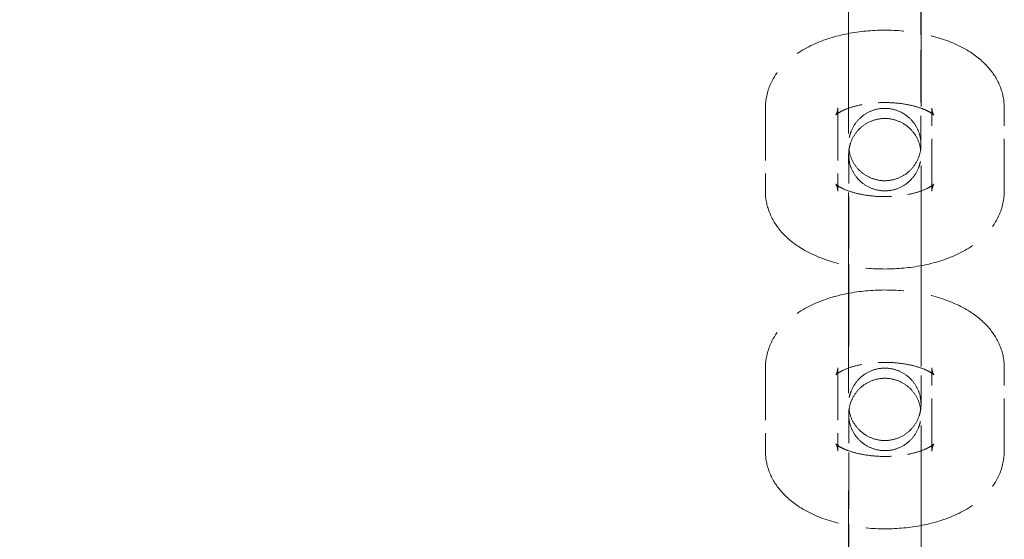
# Model space of a CAD drawing. Units: millimetres. Extents: x -264 to 22337, y -1302 to 11480.
# Drawn here: x 5334 to 5402, y 7521 to 7557 of the extents above; entities that cross this region are included whole.
import ezdxf

# ---------------------------------------------------------------- set-up
doc = ezdxf.new("R2010")
doc.units = ezdxf.units.MM
doc.header["$LTSCALE"] = 40
doc.linetypes.add('DASHED', pattern=[0.2068, 0.1655, -0.0413])
doc.layers.add('Dimensions(Speelwijzer)', color=7, linetype='Continuous', lineweight=18)
doc.layers.add('Hidden Edges(Speelwijzer)', color=7, linetype='DASHED', lineweight=5)
doc.styles.add('PIONIER_TOE', font='arial.ttf')
doc.dimstyles.new('Speelwijzer METERS', dxfattribs={"dimscale": 40, "dimtxt": 2.5, "dimasz": 2.5, "dimexe": 1.25, "dimexo": 1.25, "dimgap": 0.5, "dimtad": 1, "dimlfac": 0.001, "dimrnd": 1e-08, "dimzin": 0, "dimtxsty": 'PIONIER_TOE', "dimcen": 0.09, "dimdle": 6.25, "dimclrd": 7, "dimclre": 7, "dimclrt": 7, "dimadec": 0, "dimazin": 0, "dimtfac": 1, "dimtdec": 0, "dimtmove": 0, "dimatfit": 3, "dimfxl": 1, "dimtolj": 1, "dimtzin": 0, "dimlwd": 15, "dimlwe": 15, "dimarcsym": 0})

# ---------------------------------------------------------------- blocks, each defined once
blk = doc.blocks.new('*D15')
at = {"layer": 'Defpoints', "color": 0, "linetype": 'Continuous', "transparency": 16777216}
for p in [(4761.677, 7699.788), (5393.872, 7699.788), (5274.875, 7335.469)]:
    blk.add_point(p, dxfattribs=at)
at = {"layer": 'Dimensions(Speelwijzer)', "color": 7, "linetype": 'Continuous', "lineweight": 15, "transparency": 16777216}
for p, q in [((5343.872, 7699.788), (4711.677, 7699.788)), ((4761.677, 7435.469), (4761.677, 7599.788)), ((5224.875, 7335.469), (4711.677, 7335.469))]:
    blk.add_line(p, q, dxfattribs=at)
at = {"layer": 'Dimensions(Speelwijzer)', "color": 7, "linetype": 'Continuous', "transparency": 16777216}
for points in [[(4745.011, 7599.788), (4778.344, 7599.788), (4761.677, 7699.788)], [(4745.011, 7435.469), (4778.344, 7435.469), (4761.677, 7335.469)]]:
    blk.add_solid(points, dxfattribs=at)
at = {"layer": 'Dimensions(Speelwijzer)', "color": 7, "linetype": 'Continuous', "lineweight": 18, "transparency": 16777216, "insert": (4621.486, 7517.629), "char_height": 100, "attachment_point": 2, "rotation": 90, "style": 'PIONIER_TOE'}
blk.add_mtext('\\A1;0,36 m', dxfattribs=at)

msp = doc.modelspace()

# ---------------------------------------------------------------- linework, layer by layer
at = {"layer": 'Hidden Edges(Speelwijzer)', "ltscale": 0.547235}
for p, q in [((5391.388, 7555.094), (5391.389, 7549.344)), ((5396.388, 7555.095), (5396.389, 7549.345)), ((5385.641, 7551.1), (5385.642, 7545.35)), ((5390.641, 7551.101), (5390.642, 7545.351)), ((5397.142, 7545.348), (5397.141, 7551.098)), ((5402.142, 7545.349), (5402.141, 7551.099)), ((5391.395, 7541.354), (5391.394, 7547.104)), ((5396.395, 7541.354), (5396.394, 7547.104)), ((5391.391, 7537.144), (5391.391, 7531.394)), ((5396.391, 7537.145), (5396.391, 7531.395)), ((5385.643, 7533.15), (5385.644, 7527.4)), ((5390.643, 7533.151), (5390.644, 7527.401)), ((5397.144, 7527.398), (5397.143, 7533.148)), ((5402.144, 7527.399), (5402.143, 7533.149)), ((5391.397, 7523.404), (5391.396, 7529.154)), ((5396.397, 7523.404), (5396.396, 7529.154))]:
    msp.add_line(p, q, dxfattribs=at)
at = {"layer": 'Hidden Edges(Speelwijzer)', "ltscale": 1.225102}
for points in [[(5391.388, 7555.094), (5391.388, 7555.406), (5391.388, 7555.811), (5391.388, 7556.737), (5391.388, 7557.268), (5391.388, 7558.392), (5391.388, 7559.001), (5391.389, 7560.218), (5391.389, 7560.843), (5391.389, 7562.03), (5391.389, 7562.607), (5391.389, 7563.643), (5391.39, 7564.114), (5391.39, 7564.894), (5391.39, 7565.211), (5391.39, 7565.656), (5391.391, 7565.776), (5391.391, 7565.83), (5391.391, 7565.834), (5391.391, 7565.843), (5391.391, 7565.847), (5391.391, 7565.863), (5391.391, 7565.867), (5391.391, 7565.877), (5391.391, 7565.883), (5391.392, 7565.903), (5391.392, 7565.918), (5391.394, 7565.964), (5391.396, 7565.995), (5391.403, 7566.081), (5391.41, 7566.137), (5391.443, 7566.36), (5391.485, 7566.526), (5391.635, 7566.935), (5391.769, 7567.173), (5392.1, 7567.589), (5392.301, 7567.772), (5392.746, 7568.063), (5392.995, 7568.173), (5393.508, 7568.309), (5393.779, 7568.336), (5394.309, 7568.303), (5394.575, 7568.244), (5395.068, 7568.046), (5395.301, 7567.906), (5395.707, 7567.563), (5395.884, 7567.357), (5396.161, 7566.904), (5396.265, 7566.652), (5396.355, 7566.265), (5396.375, 7566.134), (5396.386, 7565.979), (5396.388, 7565.954), (5396.389, 7565.918), (5396.389, 7565.906), (5396.39, 7565.888), (5396.39, 7565.882), (5396.39, 7565.871), (5396.39, 7565.866), (5396.391, 7565.847), (5396.391, 7565.843), (5396.391, 7565.835), (5396.391, 7565.832), (5396.391, 7565.821), (5396.391, 7565.814), (5396.391, 7565.776), (5396.391, 7565.731), (5396.391, 7565.536), (5396.391, 7565.328), (5396.391, 7565.054)], [(5396.392, 7559.304), (5396.392, 7558.993), (5396.392, 7558.588), (5396.392, 7557.662), (5396.392, 7557.131), (5396.392, 7556.007), (5396.392, 7555.398), (5396.392, 7554.18), (5396.391, 7553.556), (5396.391, 7552.369), (5396.391, 7551.792), (5396.391, 7550.756), (5396.39, 7550.285), (5396.39, 7549.505), (5396.39, 7549.187), (5396.39, 7548.743), (5396.39, 7548.623), (5396.389, 7548.569), (5396.389, 7548.565), (5396.389, 7548.556), (5396.389, 7548.552), (5396.389, 7548.536), (5396.389, 7548.532), (5396.389, 7548.521), (5396.389, 7548.516), (5396.388, 7548.496), (5396.388, 7548.481), (5396.386, 7548.435), (5396.384, 7548.404), (5396.377, 7548.318), (5396.37, 7548.262), (5396.337, 7548.039), (5396.295, 7547.873), (5396.145, 7547.464), (5396.011, 7547.226), (5395.68, 7546.81), (5395.479, 7546.627), (5395.034, 7546.336), (5394.786, 7546.226), (5394.272, 7546.09), (5394.001, 7546.063), (5393.471, 7546.095), (5393.205, 7546.155), (5392.713, 7546.353), (5392.479, 7546.493), (5392.073, 7546.836), (5391.896, 7547.042), (5391.619, 7547.495), (5391.515, 7547.747), (5391.425, 7548.134), (5391.405, 7548.265), (5391.394, 7548.42), (5391.393, 7548.445), (5391.391, 7548.481), (5391.391, 7548.493), (5391.39, 7548.51), (5391.39, 7548.517), (5391.39, 7548.528), (5391.39, 7548.532), (5391.389, 7548.552), (5391.389, 7548.556), (5391.389, 7548.564), (5391.389, 7548.567), (5391.389, 7548.578), (5391.389, 7548.585), (5391.389, 7548.623), (5391.389, 7548.668), (5391.389, 7548.863), (5391.389, 7549.071), (5391.389, 7549.344)], [(5391.391, 7537.144), (5391.391, 7537.456), (5391.391, 7537.861), (5391.391, 7538.787), (5391.391, 7539.318), (5391.391, 7540.442), (5391.391, 7541.051), (5391.391, 7542.268), (5391.391, 7542.893), (5391.392, 7544.08), (5391.392, 7544.657), (5391.392, 7545.693), (5391.392, 7546.164), (5391.393, 7546.944), (5391.393, 7547.261), (5391.393, 7547.706), (5391.393, 7547.826), (5391.393, 7547.88), (5391.393, 7547.884), (5391.393, 7547.893), (5391.393, 7547.897), (5391.394, 7547.913), (5391.394, 7547.917), (5391.394, 7547.927), (5391.394, 7547.933), (5391.395, 7547.953), (5391.395, 7547.968), (5391.397, 7548.014), (5391.399, 7548.045), (5391.406, 7548.131), (5391.412, 7548.187), (5391.446, 7548.41), (5391.488, 7548.576), (5391.638, 7548.985), (5391.771, 7549.223), (5392.102, 7549.639), (5392.304, 7549.822), (5392.748, 7550.113), (5392.997, 7550.223), (5393.51, 7550.359), (5393.781, 7550.386), (5394.312, 7550.353), (5394.577, 7550.294), (5395.07, 7550.096), (5395.303, 7549.956), (5395.709, 7549.613), (5395.887, 7549.407), (5396.164, 7548.954), (5396.267, 7548.702), (5396.358, 7548.315), (5396.378, 7548.184), (5396.389, 7548.029), (5396.39, 7548.004), (5396.392, 7547.968), (5396.392, 7547.956), (5396.393, 7547.938), (5396.393, 7547.932), (5396.393, 7547.921), (5396.393, 7547.916), (5396.393, 7547.897), (5396.393, 7547.893), (5396.393, 7547.885), (5396.393, 7547.882), (5396.393, 7547.871), (5396.393, 7547.864), (5396.393, 7547.826), (5396.394, 7547.781), (5396.394, 7547.586), (5396.394, 7547.378), (5396.394, 7547.104)], [(5396.395, 7541.354), (5396.395, 7541.043), (5396.395, 7540.638), (5396.395, 7539.712), (5396.395, 7539.181), (5396.394, 7538.057), (5396.394, 7537.448), (5396.394, 7536.23), (5396.394, 7535.606), (5396.394, 7534.419), (5396.394, 7533.842), (5396.393, 7532.806), (5396.393, 7532.335), (5396.393, 7531.555), (5396.393, 7531.237), (5396.392, 7530.793), (5396.392, 7530.673), (5396.392, 7530.619), (5396.392, 7530.615), (5396.392, 7530.606), (5396.392, 7530.602), (5396.392, 7530.586), (5396.392, 7530.582), (5396.391, 7530.571), (5396.391, 7530.566), (5396.391, 7530.546), (5396.39, 7530.531), (5396.388, 7530.485), (5396.386, 7530.454), (5396.379, 7530.368), (5396.373, 7530.312), (5396.34, 7530.089), (5396.297, 7529.923), (5396.147, 7529.514), (5396.014, 7529.276), (5395.683, 7528.86), (5395.482, 7528.677), (5395.037, 7528.386), (5394.788, 7528.276), (5394.275, 7528.14), (5394.004, 7528.113), (5393.474, 7528.145), (5393.208, 7528.205), (5392.715, 7528.403), (5392.482, 7528.543), (5392.076, 7528.886), (5391.899, 7529.092), (5391.621, 7529.545), (5391.518, 7529.797), (5391.428, 7530.184), (5391.408, 7530.315), (5391.397, 7530.47), (5391.395, 7530.495), (5391.394, 7530.531), (5391.393, 7530.543), (5391.393, 7530.56), (5391.393, 7530.567), (5391.392, 7530.578), (5391.392, 7530.582), (5391.392, 7530.602), (5391.392, 7530.606), (5391.392, 7530.614), (5391.392, 7530.617), (5391.392, 7530.628), (5391.392, 7530.635), (5391.392, 7530.673), (5391.392, 7530.718), (5391.392, 7530.913), (5391.392, 7531.121), (5391.391, 7531.394)], [(5391.393, 7519.194), (5391.393, 7519.506), (5391.393, 7519.911), (5391.393, 7520.837), (5391.393, 7521.368), (5391.393, 7522.492), (5391.393, 7523.101), (5391.394, 7524.318), (5391.394, 7524.943), (5391.394, 7526.13), (5391.394, 7526.707), (5391.395, 7527.743), (5391.395, 7528.214), (5391.395, 7528.994), (5391.395, 7529.311), (5391.396, 7529.756), (5391.396, 7529.876), (5391.396, 7529.93), (5391.396, 7529.934), (5391.396, 7529.943), (5391.396, 7529.947), (5391.396, 7529.963), (5391.396, 7529.967), (5391.396, 7529.977), (5391.397, 7529.983), (5391.397, 7530.003), (5391.398, 7530.018), (5391.4, 7530.064), (5391.402, 7530.095), (5391.408, 7530.181), (5391.415, 7530.237), (5391.448, 7530.46), (5391.49, 7530.626), (5391.64, 7531.035), (5391.774, 7531.273), (5392.105, 7531.689), (5392.306, 7531.872), (5392.751, 7532.163), (5393, 7532.273), (5393.513, 7532.409), (5393.784, 7532.436), (5394.314, 7532.403), (5394.58, 7532.344), (5395.073, 7532.146), (5395.306, 7532.006), (5395.712, 7531.663), (5395.889, 7531.457), (5396.167, 7531.004), (5396.27, 7530.752), (5396.36, 7530.365), (5396.38, 7530.234), (5396.391, 7530.079), (5396.393, 7530.054), (5396.394, 7530.018), (5396.395, 7530.006), (5396.395, 7529.988), (5396.395, 7529.982), (5396.395, 7529.971), (5396.396, 7529.966), (5396.396, 7529.947), (5396.396, 7529.943), (5396.396, 7529.935), (5396.396, 7529.932), (5396.396, 7529.921), (5396.396, 7529.914), (5396.396, 7529.876), (5396.396, 7529.831), (5396.396, 7529.636), (5396.396, 7529.428), (5396.396, 7529.154)], [(5396.397, 7523.404), (5396.397, 7523.093), (5396.397, 7522.688), (5396.397, 7521.762), (5396.397, 7521.231), (5396.397, 7520.107), (5396.397, 7519.498), (5396.397, 7518.28), (5396.397, 7517.656), (5396.396, 7516.469), (5396.396, 7515.892), (5396.396, 7514.856), (5396.396, 7514.385), (5396.395, 7513.605), (5396.395, 7513.287), (5396.395, 7512.843), (5396.395, 7512.723), (5396.395, 7512.669), (5396.394, 7512.665), (5396.394, 7512.656), (5396.394, 7512.652), (5396.394, 7512.636), (5396.394, 7512.632), (5396.394, 7512.621), (5396.394, 7512.616), (5396.393, 7512.596), (5396.393, 7512.581), (5396.391, 7512.535), (5396.389, 7512.504), (5396.382, 7512.418), (5396.375, 7512.362), (5396.342, 7512.139), (5396.3, 7511.973), (5396.15, 7511.564), (5396.016, 7511.326), (5395.685, 7510.91), (5395.484, 7510.727), (5395.04, 7510.436), (5394.791, 7510.326), (5394.277, 7510.19), (5394.006, 7510.163), (5393.476, 7510.195), (5393.211, 7510.255), (5392.718, 7510.453), (5392.484, 7510.593), (5392.079, 7510.936), (5391.901, 7511.142), (5391.624, 7511.595), (5391.52, 7511.847), (5391.43, 7512.234), (5391.41, 7512.365), (5391.399, 7512.52), (5391.398, 7512.545), (5391.396, 7512.581), (5391.396, 7512.593), (5391.395, 7512.61), (5391.395, 7512.617), (5391.395, 7512.628), (5391.395, 7512.632), (5391.395, 7512.652), (5391.395, 7512.656), (5391.394, 7512.664), (5391.394, 7512.667), (5391.394, 7512.678), (5391.394, 7512.685), (5391.394, 7512.723), (5391.394, 7512.768), (5391.394, 7512.963), (5391.394, 7513.171), (5391.394, 7513.444)]]:
    msp.add_open_spline(points, degree=3, knots=[0, 0, 0, 0, 0.186723, 0.186723, 0.369956, 0.369956, 0.553227, 0.553227, 0.736477, 0.736477, 0.919724, 0.919724, 1.10298, 1.10298, 1.286271, 1.286271, 1.469666, 1.469666, 1.482214, 1.482214, 1.49167, 1.49167, 1.494113, 1.494113, 1.496442, 1.496442, 1.501149, 1.501149, 1.510414, 1.510414, 1.52729, 1.52729, 1.57813, 1.57813, 1.657926, 1.657926, 1.737575, 1.737575, 1.817235, 1.817235, 1.896894, 1.896894, 1.976553, 1.976553, 2.056212, 2.056212, 2.135871, 2.135871, 2.21553, 2.21553, 2.254957, 2.254957, 2.262478, 2.262478, 2.266105, 2.266105, 2.268429, 2.268429, 2.270757, 2.270757, 2.280278, 2.280278, 2.289494, 2.289494, 2.317131, 2.317131, 2.400226, 2.400226, 2.564496, 2.564496, 2.564496, 2.564496], dxfattribs=at)
at = {"layer": 'Hidden Edges(Speelwijzer)', "ltscale": 1.224616}
for points in [[(5391.391, 7565.054), (5391.391, 7565.364), (5391.391, 7565.589), (5391.391, 7565.767), (5391.391, 7565.808), (5391.391, 7565.808), (5391.391, 7565.808), (5391.391, 7565.808), (5391.391, 7565.807), (5391.391, 7565.802), (5391.391, 7565.799), (5391.391, 7565.788), (5391.391, 7565.785), (5391.391, 7565.776), (5391.391, 7565.77), (5391.392, 7565.758), (5391.392, 7565.751), (5391.393, 7565.716), (5391.395, 7565.683), (5391.399, 7565.622), (5391.401, 7565.591), (5391.414, 7565.469), (5391.429, 7565.378), (5391.503, 7565.043), (5391.595, 7564.804), (5391.851, 7564.355), (5392.022, 7564.143), (5392.417, 7563.788), (5392.646, 7563.64), (5393.132, 7563.427), (5393.396, 7563.36), (5393.925, 7563.311), (5394.197, 7563.329), (5394.714, 7563.449), (5394.966, 7563.552), (5395.419, 7563.829), (5395.626, 7564.006), (5395.97, 7564.411), (5396.11, 7564.644), (5396.259, 7565.012), (5396.298, 7565.138), (5396.357, 7565.396), (5396.377, 7565.529), (5396.387, 7565.684), (5396.388, 7565.706), (5396.389, 7565.737), (5396.39, 7565.745), (5396.39, 7565.76), (5396.39, 7565.767), (5396.39, 7565.777), (5396.39, 7565.782), (5396.391, 7565.792), (5396.391, 7565.796), (5396.391, 7565.804), (5396.391, 7565.806), (5396.391, 7565.807), (5396.391, 7565.807), (5396.391, 7565.807), (5396.391, 7565.806), (5396.391, 7565.793), (5396.391, 7565.77), (5396.39, 7565.647), (5396.39, 7565.478), (5396.39, 7564.975), (5396.39, 7564.617), (5396.389, 7563.768), (5396.389, 7563.266), (5396.389, 7562.183), (5396.389, 7561.588), (5396.389, 7560.383), (5396.388, 7559.756), (5396.388, 7558.551), (5396.388, 7557.957), (5396.388, 7556.874), (5396.388, 7556.372), (5396.388, 7555.619), (5396.388, 7555.331), (5396.388, 7555.095)], [(5396.389, 7549.345), (5396.389, 7549.035), (5396.389, 7548.81), (5396.389, 7548.632), (5396.389, 7548.591), (5396.389, 7548.591), (5396.389, 7548.591), (5396.389, 7548.591), (5396.389, 7548.592), (5396.389, 7548.597), (5396.389, 7548.6), (5396.389, 7548.611), (5396.389, 7548.614), (5396.389, 7548.623), (5396.389, 7548.628), (5396.388, 7548.641), (5396.388, 7548.648), (5396.387, 7548.683), (5396.386, 7548.716), (5396.381, 7548.777), (5396.379, 7548.808), (5396.366, 7548.929), (5396.351, 7549.021), (5396.277, 7549.356), (5396.185, 7549.595), (5395.929, 7550.044), (5395.758, 7550.256), (5395.363, 7550.611), (5395.134, 7550.759), (5394.648, 7550.971), (5394.384, 7551.039), (5393.855, 7551.088), (5393.583, 7551.07), (5393.066, 7550.95), (5392.814, 7550.847), (5392.361, 7550.57), (5392.154, 7550.393), (5391.81, 7549.988), (5391.67, 7549.755), (5391.521, 7549.387), (5391.482, 7549.261), (5391.423, 7549.003), (5391.403, 7548.87), (5391.393, 7548.715), (5391.392, 7548.693), (5391.391, 7548.662), (5391.391, 7548.653), (5391.39, 7548.639), (5391.39, 7548.632), (5391.39, 7548.622), (5391.39, 7548.617), (5391.39, 7548.607), (5391.39, 7548.603), (5391.389, 7548.594), (5391.389, 7548.593), (5391.389, 7548.592), (5391.389, 7548.592), (5391.389, 7548.592), (5391.389, 7548.593), (5391.389, 7548.606), (5391.39, 7548.629), (5391.39, 7548.752), (5391.39, 7548.921), (5391.39, 7549.424), (5391.39, 7549.782), (5391.391, 7550.631), (5391.391, 7551.133), (5391.391, 7552.216), (5391.391, 7552.811), (5391.392, 7554.016), (5391.392, 7554.643), (5391.392, 7555.848), (5391.392, 7556.442), (5391.392, 7557.525), (5391.392, 7558.027), (5391.392, 7558.78), (5391.392, 7559.068), (5391.392, 7559.304)], [(5391.394, 7547.104), (5391.394, 7547.414), (5391.394, 7547.639), (5391.393, 7547.817), (5391.393, 7547.858), (5391.393, 7547.858), (5391.393, 7547.858), (5391.393, 7547.858), (5391.393, 7547.857), (5391.393, 7547.852), (5391.393, 7547.849), (5391.394, 7547.838), (5391.394, 7547.835), (5391.394, 7547.826), (5391.394, 7547.82), (5391.394, 7547.808), (5391.394, 7547.801), (5391.396, 7547.766), (5391.397, 7547.733), (5391.401, 7547.672), (5391.404, 7547.641), (5391.417, 7547.519), (5391.432, 7547.428), (5391.505, 7547.093), (5391.597, 7546.854), (5391.853, 7546.405), (5392.024, 7546.193), (5392.42, 7545.838), (5392.648, 7545.69), (5393.135, 7545.477), (5393.399, 7545.41), (5393.928, 7545.361), (5394.199, 7545.379), (5394.717, 7545.499), (5394.969, 7545.602), (5395.422, 7545.879), (5395.629, 7546.056), (5395.972, 7546.461), (5396.113, 7546.694), (5396.261, 7547.062), (5396.301, 7547.188), (5396.36, 7547.446), (5396.379, 7547.579), (5396.389, 7547.734), (5396.391, 7547.756), (5396.392, 7547.787), (5396.392, 7547.795), (5396.393, 7547.81), (5396.393, 7547.817), (5396.393, 7547.827), (5396.393, 7547.832), (5396.393, 7547.842), (5396.393, 7547.846), (5396.393, 7547.854), (5396.393, 7547.856), (5396.393, 7547.857), (5396.393, 7547.857), (5396.393, 7547.857), (5396.393, 7547.856), (5396.393, 7547.843), (5396.393, 7547.82), (5396.393, 7547.697), (5396.393, 7547.528), (5396.393, 7547.025), (5396.392, 7546.667), (5396.392, 7545.818), (5396.392, 7545.316), (5396.392, 7544.233), (5396.391, 7543.638), (5396.391, 7542.433), (5396.391, 7541.806), (5396.391, 7540.601), (5396.391, 7540.007), (5396.391, 7538.924), (5396.391, 7538.422), (5396.391, 7537.669), (5396.391, 7537.381), (5396.391, 7537.145)], [(5396.391, 7531.395), (5396.392, 7531.085), (5396.392, 7530.86), (5396.392, 7530.682), (5396.392, 7530.641), (5396.392, 7530.641), (5396.392, 7530.641), (5396.392, 7530.641), (5396.392, 7530.642), (5396.392, 7530.647), (5396.392, 7530.65), (5396.392, 7530.661), (5396.392, 7530.664), (5396.391, 7530.673), (5396.391, 7530.678), (5396.391, 7530.691), (5396.391, 7530.698), (5396.39, 7530.733), (5396.388, 7530.766), (5396.384, 7530.827), (5396.381, 7530.858), (5396.368, 7530.979), (5396.353, 7531.071), (5396.28, 7531.406), (5396.188, 7531.645), (5395.932, 7532.094), (5395.761, 7532.306), (5395.366, 7532.661), (5395.137, 7532.809), (5394.65, 7533.021), (5394.386, 7533.089), (5393.858, 7533.138), (5393.586, 7533.12), (5393.069, 7533), (5392.817, 7532.897), (5392.363, 7532.62), (5392.156, 7532.443), (5391.813, 7532.038), (5391.672, 7531.805), (5391.524, 7531.437), (5391.484, 7531.311), (5391.425, 7531.053), (5391.406, 7530.92), (5391.396, 7530.765), (5391.395, 7530.743), (5391.393, 7530.712), (5391.393, 7530.703), (5391.393, 7530.689), (5391.393, 7530.682), (5391.392, 7530.672), (5391.392, 7530.667), (5391.392, 7530.657), (5391.392, 7530.653), (5391.392, 7530.644), (5391.392, 7530.643), (5391.392, 7530.642), (5391.392, 7530.642), (5391.392, 7530.642), (5391.392, 7530.643), (5391.392, 7530.656), (5391.392, 7530.679), (5391.392, 7530.802), (5391.392, 7530.971), (5391.393, 7531.474), (5391.393, 7531.832), (5391.393, 7532.681), (5391.393, 7533.183), (5391.394, 7534.266), (5391.394, 7534.861), (5391.394, 7536.066), (5391.394, 7536.693), (5391.394, 7537.898), (5391.395, 7538.492), (5391.395, 7539.575), (5391.395, 7540.077), (5391.395, 7540.83), (5391.395, 7541.118), (5391.395, 7541.354)], [(5391.396, 7529.154), (5391.396, 7529.464), (5391.396, 7529.689), (5391.396, 7529.867), (5391.396, 7529.908), (5391.396, 7529.908), (5391.396, 7529.908), (5391.396, 7529.908), (5391.396, 7529.907), (5391.396, 7529.902), (5391.396, 7529.899), (5391.396, 7529.888), (5391.396, 7529.885), (5391.396, 7529.876), (5391.396, 7529.87), (5391.397, 7529.858), (5391.397, 7529.851), (5391.398, 7529.816), (5391.4, 7529.783), (5391.404, 7529.722), (5391.407, 7529.691), (5391.42, 7529.569), (5391.434, 7529.478), (5391.508, 7529.143), (5391.6, 7528.904), (5391.856, 7528.455), (5392.027, 7528.243), (5392.422, 7527.888), (5392.651, 7527.74), (5393.138, 7527.527), (5393.401, 7527.46), (5393.93, 7527.411), (5394.202, 7527.429), (5394.719, 7527.549), (5394.971, 7527.652), (5395.425, 7527.929), (5395.632, 7528.106), (5395.975, 7528.511), (5396.116, 7528.744), (5396.264, 7529.112), (5396.304, 7529.238), (5396.363, 7529.496), (5396.382, 7529.629), (5396.392, 7529.784), (5396.393, 7529.806), (5396.394, 7529.837), (5396.395, 7529.845), (5396.395, 7529.86), (5396.395, 7529.867), (5396.395, 7529.877), (5396.396, 7529.882), (5396.396, 7529.892), (5396.396, 7529.896), (5396.396, 7529.904), (5396.396, 7529.906), (5396.396, 7529.907), (5396.396, 7529.907), (5396.396, 7529.907), (5396.396, 7529.906), (5396.396, 7529.893), (5396.396, 7529.87), (5396.396, 7529.747), (5396.395, 7529.578), (5396.395, 7529.075), (5396.395, 7528.717), (5396.395, 7527.868), (5396.394, 7527.366), (5396.394, 7526.283), (5396.394, 7525.688), (5396.394, 7524.483), (5396.394, 7523.856), (5396.393, 7522.651), (5396.393, 7522.057), (5396.393, 7520.974), (5396.393, 7520.472), (5396.393, 7519.719), (5396.393, 7519.431), (5396.393, 7519.195)], [(5396.394, 7513.445), (5396.394, 7513.135), (5396.394, 7512.91), (5396.394, 7512.732), (5396.394, 7512.691), (5396.394, 7512.691), (5396.394, 7512.691), (5396.394, 7512.691), (5396.394, 7512.692), (5396.394, 7512.697), (5396.394, 7512.7), (5396.394, 7512.711), (5396.394, 7512.714), (5396.394, 7512.723), (5396.394, 7512.728), (5396.394, 7512.741), (5396.393, 7512.748), (5396.392, 7512.783), (5396.391, 7512.816), (5396.386, 7512.877), (5396.384, 7512.908), (5396.371, 7513.029), (5396.356, 7513.121), (5396.283, 7513.456), (5396.19, 7513.695), (5395.934, 7514.144), (5395.763, 7514.356), (5395.368, 7514.711), (5395.139, 7514.859), (5394.653, 7515.071), (5394.389, 7515.139), (5393.86, 7515.188), (5393.589, 7515.17), (5393.071, 7515.05), (5392.819, 7514.947), (5392.366, 7514.67), (5392.159, 7514.493), (5391.816, 7514.088), (5391.675, 7513.855), (5391.526, 7513.487), (5391.487, 7513.361), (5391.428, 7513.103), (5391.408, 7512.97), (5391.398, 7512.815), (5391.397, 7512.793), (5391.396, 7512.762), (5391.396, 7512.753), (5391.395, 7512.739), (5391.395, 7512.732), (5391.395, 7512.722), (5391.395, 7512.717), (5391.395, 7512.707), (5391.395, 7512.703), (5391.395, 7512.694), (5391.395, 7512.693), (5391.395, 7512.692), (5391.395, 7512.692), (5391.395, 7512.692), (5391.395, 7512.693), (5391.395, 7512.706), (5391.395, 7512.729), (5391.395, 7512.852), (5391.395, 7513.021), (5391.395, 7513.524), (5391.395, 7513.882), (5391.396, 7514.731), (5391.396, 7515.233), (5391.396, 7516.316), (5391.396, 7516.911), (5391.397, 7518.116), (5391.397, 7518.743), (5391.397, 7519.948), (5391.397, 7520.542), (5391.397, 7521.625), (5391.397, 7522.127), (5391.397, 7522.88), (5391.397, 7523.168), (5391.397, 7523.404)]]:
    msp.add_open_spline(points, degree=3, knots=[0, 0, 0, 0, 0.186224, 0.186224, 0.274693, 0.274693, 0.276401, 0.276401, 0.285145, 0.285145, 0.291732, 0.291732, 0.294043, 0.294043, 0.296367, 0.296367, 0.298685, 0.298685, 0.30808, 0.30808, 0.317274, 0.317274, 0.344884, 0.344884, 0.420139, 0.420139, 0.49988, 0.49988, 0.579535, 0.579535, 0.659195, 0.659195, 0.738854, 0.738854, 0.818513, 0.818513, 0.898172, 0.898172, 0.977831, 0.977831, 1.017273, 1.017273, 1.057201, 1.057201, 1.063943, 1.063943, 1.066744, 1.066744, 1.069064, 1.069064, 1.071387, 1.071387, 1.07605, 1.07605, 1.085279, 1.085279, 1.089591, 1.089591, 1.104549, 1.104549, 1.162399, 1.162399, 1.324496, 1.324496, 1.506653, 1.506653, 1.689712, 1.689712, 1.872867, 1.872867, 2.056047, 2.056047, 2.239231, 2.239231, 2.42241, 2.42241, 2.563764, 2.563764, 2.563764, 2.563764], dxfattribs=at)
at = {"layer": 'Hidden Edges(Speelwijzer)', "ltscale": 1.158371}
for points, knots in [([(5402.141, 7551.099), (5402.141, 7551.596), (5402.043, 7552.09), (5401.683, 7553.029), (5401.409, 7553.461), (5400.681, 7554.323), (5400.198, 7554.71), (5398.989, 7555.458), (5398.23, 7555.771), (5396.601, 7556.236), (5395.728, 7556.381), (5393.984, 7556.501), (5393.115, 7556.48), (5391.415, 7556.278), (5390.586, 7556.098), (5388.998, 7555.549), (5388.241, 7555.179), (5386.957, 7554.2), (5386.402, 7553.608), (5385.801, 7552.336), (5385.655, 7551.767), (5385.641, 7551.158), (5385.641, 7551.129), (5385.641, 7551.1)], [6.283185, 6.283185, 6.283185, 6.283185, 6.47249, 6.47249, 6.683067, 6.683067, 6.962507, 6.962507, 7.335621, 7.335621, 7.718117, 7.718117, 8.087216, 8.087216, 8.458421, 8.458421, 8.84452, 8.84452, 9.192679, 9.192679, 9.413715, 9.413715, 9.424778, 9.424778, 9.424778, 9.424778]), ([(5385.642, 7545.35), (5385.642, 7544.853), (5385.74, 7544.359), (5386.1, 7543.42), (5386.373, 7542.987), (5387.101, 7542.126), (5387.584, 7541.739), (5388.794, 7540.991), (5389.553, 7540.678), (5391.182, 7540.213), (5392.055, 7540.068), (5393.799, 7539.948), (5394.668, 7539.969), (5396.368, 7540.17), (5397.197, 7540.351), (5398.785, 7540.899), (5399.542, 7541.27), (5400.825, 7542.248), (5401.38, 7542.841), (5401.981, 7544.112), (5402.128, 7544.682), (5402.141, 7545.291), (5402.142, 7545.32), (5402.142, 7545.349)], [3.141593, 3.141593, 3.141593, 3.141593, 3.330897, 3.330897, 3.541474, 3.541474, 3.820914, 3.820914, 4.194028, 4.194028, 4.576525, 4.576525, 4.945624, 4.945624, 5.316829, 5.316829, 5.702927, 5.702927, 6.051086, 6.051086, 6.272122, 6.272122, 6.283185, 6.283185, 6.283185, 6.283185]), ([(5402.143, 7533.149), (5402.143, 7533.646), (5402.045, 7534.14), (5401.686, 7535.079), (5401.412, 7535.511), (5400.684, 7536.373), (5400.201, 7536.76), (5398.992, 7537.508), (5398.232, 7537.821), (5396.603, 7538.286), (5395.73, 7538.431), (5393.986, 7538.551), (5393.117, 7538.53), (5391.418, 7538.328), (5390.588, 7538.148), (5389, 7537.599), (5388.243, 7537.229), (5386.96, 7536.25), (5386.405, 7535.658), (5385.804, 7534.386), (5385.657, 7533.817), (5385.644, 7533.208), (5385.643, 7533.179), (5385.643, 7533.15)], [6.283185, 6.283185, 6.283185, 6.283185, 6.47249, 6.47249, 6.683067, 6.683067, 6.962507, 6.962507, 7.335621, 7.335621, 7.718117, 7.718117, 8.087216, 8.087216, 8.458421, 8.458421, 8.84452, 8.84452, 9.192679, 9.192679, 9.413715, 9.413715, 9.424778, 9.424778, 9.424778, 9.424778]), ([(5385.644, 7527.4), (5385.644, 7526.903), (5385.742, 7526.409), (5386.102, 7525.47), (5386.376, 7525.037), (5387.104, 7524.176), (5387.587, 7523.789), (5388.796, 7523.041), (5389.555, 7522.728), (5391.184, 7522.263), (5392.057, 7522.118), (5393.801, 7521.998), (5394.671, 7522.019), (5396.37, 7522.22), (5397.2, 7522.401), (5398.788, 7522.949), (5399.545, 7523.32), (5400.828, 7524.298), (5401.383, 7524.891), (5401.984, 7526.162), (5402.131, 7526.732), (5402.144, 7527.341), (5402.144, 7527.37), (5402.144, 7527.399)], [3.141593, 3.141593, 3.141593, 3.141593, 3.330897, 3.330897, 3.541474, 3.541474, 3.820914, 3.820914, 4.194028, 4.194028, 4.576525, 4.576525, 4.945624, 4.945624, 5.316829, 5.316829, 5.702927, 5.702927, 6.051086, 6.051086, 6.272122, 6.272122, 6.283185, 6.283185, 6.283185, 6.283185])]:
    msp.add_open_spline(points, degree=3, knots=knots, dxfattribs=at)
at = {"layer": 'Hidden Edges(Speelwijzer)', "ltscale": 0.685755}
for points, knots in [([(5397.141, 7551.098), (5397.141, 7550.954), (5397.175, 7550.813), (5397.257, 7550.614), (5397.297, 7550.586), (5397.245, 7550.637), (5397.189, 7550.687), (5396.999, 7550.812), (5396.862, 7550.889), (5396.502, 7551.049), (5396.27, 7551.132), (5395.721, 7551.285), (5395.397, 7551.351), (5394.689, 7551.447), (5394.302, 7551.473), (5393.52, 7551.476), (5393.124, 7551.45), (5392.384, 7551.353), (5392.039, 7551.282), (5391.451, 7551.115), (5391.204, 7551.021), (5390.834, 7550.847), (5390.701, 7550.765), (5390.542, 7550.648), (5390.507, 7550.609), (5390.501, 7550.603), (5390.531, 7550.636), (5390.603, 7550.802), (5390.641, 7550.949), (5390.641, 7551.101)], [0, 0, 0, 0, 0.203825, 0.203825, 0.460658, 0.460658, 0.648319, 0.648319, 0.845403, 0.845403, 1.065, 1.065, 1.307251, 1.307251, 1.565148, 1.565148, 1.828671, 1.828671, 2.086791, 2.086791, 2.328115, 2.328115, 2.54391, 2.54391, 2.736353, 2.736353, 2.927414, 2.927414, 3.141593, 3.141593, 3.141593, 3.141593]), ([(5390.642, 7545.351), (5390.642, 7545.495), (5390.608, 7545.636), (5390.525, 7545.835), (5390.486, 7545.863), (5390.537, 7545.812), (5390.593, 7545.762), (5390.783, 7545.636), (5390.92, 7545.56), (5391.281, 7545.4), (5391.513, 7545.317), (5392.062, 7545.164), (5392.386, 7545.098), (5393.094, 7545.002), (5393.48, 7544.976), (5394.263, 7544.973), (5394.658, 7544.999), (5395.398, 7545.096), (5395.744, 7545.167), (5396.331, 7545.334), (5396.579, 7545.428), (5396.949, 7545.602), (5397.081, 7545.684), (5397.24, 7545.801), (5397.276, 7545.839), (5397.282, 7545.846), (5397.252, 7545.813), (5397.18, 7545.647), (5397.142, 7545.5), (5397.142, 7545.348)], [3.141593, 3.141593, 3.141593, 3.141593, 3.345417, 3.345417, 3.60225, 3.60225, 3.789912, 3.789912, 3.986996, 3.986996, 4.206593, 4.206593, 4.448844, 4.448844, 4.706741, 4.706741, 4.970263, 4.970263, 5.228384, 5.228384, 5.469707, 5.469707, 5.685503, 5.685503, 5.877945, 5.877945, 6.069007, 6.069007, 6.283185, 6.283185, 6.283185, 6.283185]), ([(5397.143, 7533.148), (5397.144, 7533.004), (5397.178, 7532.863), (5397.26, 7532.664), (5397.299, 7532.636), (5397.248, 7532.687), (5397.192, 7532.737), (5397.002, 7532.862), (5396.865, 7532.939), (5396.504, 7533.099), (5396.273, 7533.182), (5395.723, 7533.335), (5395.399, 7533.401), (5394.691, 7533.497), (5394.305, 7533.523), (5393.523, 7533.526), (5393.127, 7533.5), (5392.387, 7533.403), (5392.042, 7533.332), (5391.454, 7533.165), (5391.206, 7533.071), (5390.836, 7532.897), (5390.704, 7532.815), (5390.545, 7532.698), (5390.509, 7532.659), (5390.504, 7532.653), (5390.533, 7532.686), (5390.606, 7532.852), (5390.644, 7532.999), (5390.643, 7533.151)], [0, 0, 0, 0, 0.203825, 0.203825, 0.460658, 0.460658, 0.648319, 0.648319, 0.845403, 0.845403, 1.065, 1.065, 1.307251, 1.307251, 1.565148, 1.565148, 1.828671, 1.828671, 2.086791, 2.086791, 2.328115, 2.328115, 2.54391, 2.54391, 2.736353, 2.736353, 2.927414, 2.927414, 3.141593, 3.141593, 3.141593, 3.141593]), ([(5390.644, 7527.401), (5390.644, 7527.545), (5390.61, 7527.686), (5390.528, 7527.885), (5390.489, 7527.913), (5390.54, 7527.862), (5390.596, 7527.812), (5390.786, 7527.686), (5390.923, 7527.61), (5391.284, 7527.45), (5391.515, 7527.367), (5392.065, 7527.214), (5392.389, 7527.148), (5393.097, 7527.052), (5393.483, 7527.026), (5394.265, 7527.023), (5394.661, 7527.049), (5395.401, 7527.146), (5395.746, 7527.217), (5396.334, 7527.384), (5396.581, 7527.478), (5396.951, 7527.652), (5397.084, 7527.734), (5397.243, 7527.851), (5397.279, 7527.889), (5397.284, 7527.896), (5397.255, 7527.863), (5397.182, 7527.697), (5397.144, 7527.55), (5397.144, 7527.398)], [3.141593, 3.141593, 3.141593, 3.141593, 3.345417, 3.345417, 3.60225, 3.60225, 3.789912, 3.789912, 3.986996, 3.986996, 4.206593, 4.206593, 4.448844, 4.448844, 4.706741, 4.706741, 4.970263, 4.970263, 5.228384, 5.228384, 5.469707, 5.469707, 5.685503, 5.685503, 5.877945, 5.877945, 6.069007, 6.069007, 6.283185, 6.283185, 6.283185, 6.283185])]:
    msp.add_open_spline(points, degree=3, knots=knots, dxfattribs=at)

# ---------------------------------------------------------------- dimensions: what is measured, and where the dimension line sits
at = {"layer": 'Dimensions(Speelwijzer)', "color": 7, "linetype": 'Continuous', "lineweight": 18}
dim = msp.add_linear_dim(base=(4761.677, 7699.788), p1=(5274.875, 7335.469), p2=(5393.872, 7699.788), angle=90, text='<> m', dimstyle='Speelwijzer METERS', override={"dimgap": 0.5, "dimdec": 2, "dimlfac": 0.001, "dimpost": '', "dimtol": 0, "dimlim": 0, "dimtp": 0, "dimtm": 0, "dimtdec": 0, "dimtofl": 0, "dimatfit": 1}, dxfattribs=at)
dim.commit()
dim.dimension.update_dxf_attribs({"geometry": '*D15', "text_midpoint": (4761.677, 7517.629), "dimtype": 160})

doc.saveas('drawing.dxf')
